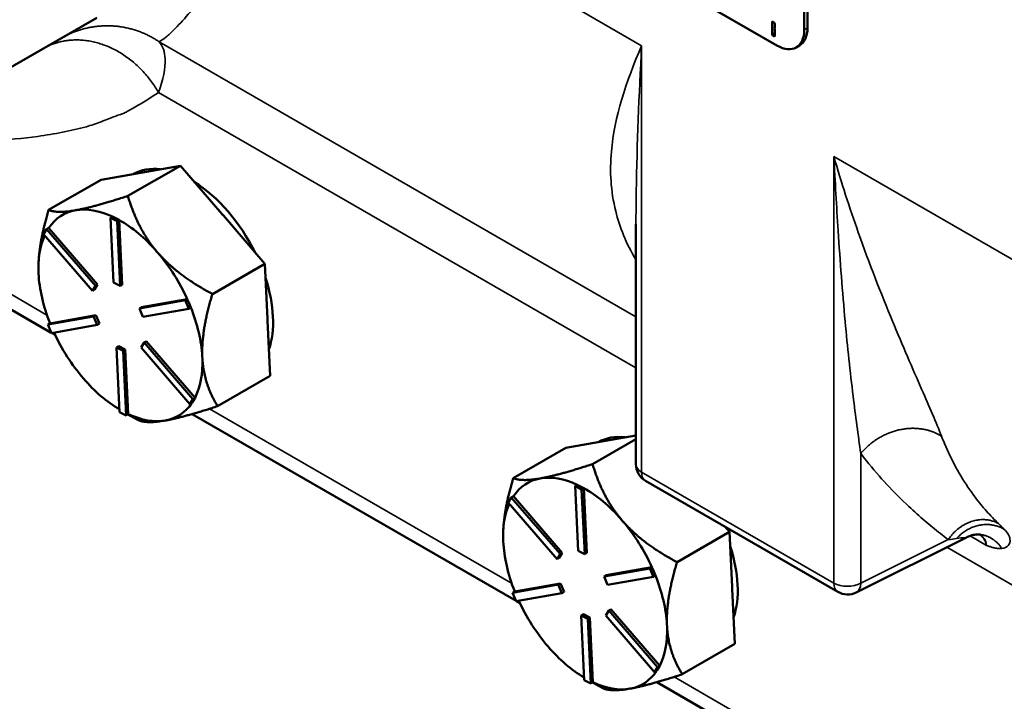
# Model space of a CAD drawing. Units: inches. Extents: x 1 to 131, y 1 to 101.
# Drawn here: x 107 to 110, y 74 to 76 of the extents above; entities that cross this region are included whole.
import ezdxf

# ---------------------------------------------------------------- set-up
doc = ezdxf.new("R2010")
doc.units = ezdxf.units.IN
doc.header["$LTSCALE"] = 6
doc.header["$MEASUREMENT"] = 0
doc.layers.add('Visible (ANSI)', color=7, linetype='Continuous', lineweight=50)
doc.layers.add('Visible Narrow (ANSI)', color=7, linetype='Continuous', lineweight=35)

msp = doc.modelspace()

# ---------------------------------------------------------------- linework, layer by layer
at = {"layer": 'Visible (ANSI)'}
for p, q in [((109.3937, 76.1724), (109.3937, 77.2642)), ((109.3846, 76.1672), (109.3846, 77.2589)), ((107.5451, 77.1417), (109.3089, 76.1234)), ((107.4235, 76.2006), (107.1585, 76.0476)), ((109.2959, 76.1519), (109.2959, 76.1896)), ((109.2959, 76.1896), (109.3021, 76.186)), ((109.3021, 76.186), (109.3028, 76.1824)), ((109.3028, 76.1731), (109.3021, 76.1702)), ((109.3021, 76.1702), (109.3035, 76.1662)), ((109.3028, 76.1824), (109.3028, 76.1731)), ((109.2959, 76.1519), (109.3035, 76.1563)), ((109.3021, 76.1484), (109.2959, 76.1519)), ((109.3035, 76.1508), (109.3021, 76.1484)), ((109.3035, 76.1662), (109.3035, 76.1508)), ((109.3624, 76.1181), (109.3715, 76.1234)), ((107.51, 75.7062), (107.6555, 75.7902)), ((107.6555, 75.7902), (107.5457, 75.7707)), ((107.6555, 75.7902), (107.7704, 75.6568)), ((107.5457, 75.7707), (107.4358, 75.7512)), ((107.4358, 75.7512), (107.2904, 75.6673)), ((107.7704, 75.6568), (107.7748, 75.6517)), ((107.7748, 75.6517), (107.8897, 75.5183)), ((107.4678, 75.649), (107.4617, 75.6455)), ((107.4617, 75.6455), (107.4799, 75.6361)), ((107.4701, 75.4659), (107.4617, 75.6455)), ((107.4768, 75.6443), (107.4678, 75.649)), ((107.4859, 75.6396), (107.4768, 75.6443)), ((107.4859, 75.6396), (107.4799, 75.6361)), ((107.4799, 75.6361), (107.4883, 75.4566)), ((107.4859, 75.6394), (107.4859, 75.6396)), ((107.4943, 75.4601), (107.4859, 75.6394)), ((108.9183, 74.9624), (108.9183, 75.6283)), ((107.2764, 75.6), (107.2847, 75.614)), ((107.4117, 75.443), (107.2764, 75.6)), ((107.2907, 75.6175), (107.2847, 75.614)), ((107.2847, 75.614), (107.4199, 75.457)), ((107.2909, 75.6173), (107.2907, 75.6175)), ((107.4259, 75.4605), (107.2909, 75.6173)), ((107.5942, 75.5474), (107.5898, 75.5525)), ((106.9351, 75.5361), (107.2978, 75.3267)), ((107.7442, 75.4343), (107.8897, 75.5183)), ((107.8897, 75.5183), (107.8968, 75.3657)), ((107.2622, 75.5062), (107.2622, 75.5066)), ((107.4883, 75.4566), (107.4701, 75.4659)), ((107.4199, 75.457), (107.4117, 75.443)), ((107.4177, 75.4465), (107.4117, 75.443)), ((107.4177, 75.4465), (107.4259, 75.4605)), ((107.4259, 75.4605), (107.4199, 75.457)), ((107.4943, 75.4601), (107.4883, 75.4566)), ((107.5418, 75.3944), (107.6686, 75.4169)), ((107.6745, 75.4204), (107.5479, 75.3979)), ((107.6747, 75.4204), (107.6686, 75.4169)), ((107.6686, 75.4169), (107.6786, 75.3936)), ((107.6747, 75.4204), (107.6745, 75.4204)), ((107.6797, 75.4088), (107.6747, 75.4204)), ((107.6846, 75.3971), (107.6797, 75.4088)), ((107.5479, 75.3979), (107.5418, 75.3944)), ((107.5518, 75.3711), (107.5418, 75.3944)), ((107.6786, 75.3936), (107.5518, 75.3711)), ((107.6846, 75.3971), (107.6786, 75.3936)), ((107.2882, 75.3494), (107.415, 75.3719)), ((107.2942, 75.3529), (107.2882, 75.3494)), ((107.2944, 75.3529), (107.2942, 75.3529)), ((107.421, 75.3754), (107.2944, 75.3529)), ((107.421, 75.3754), (107.415, 75.3719)), ((107.415, 75.3719), (107.4249, 75.3486)), ((107.431, 75.3521), (107.421, 75.3754)), ((107.431, 75.3521), (107.4249, 75.3486)), ((107.8968, 75.3657), (107.8971, 75.3599)), ((107.8971, 75.3599), (107.9042, 75.2073)), ((107.2981, 75.326), (107.2882, 75.3494)), ((107.4249, 75.3486), (107.2981, 75.326)), ((107.2988, 75.3262), (107.3085, 75.3205)), ((107.5469, 75.286), (107.5551, 75.3)), ((107.5611, 75.3035), (107.5551, 75.3)), ((107.5551, 75.3), (107.6903, 75.1429)), ((107.6962, 75.1466), (107.5611, 75.3035)), ((107.4846, 75.2899), (107.4785, 75.2864)), ((107.4869, 75.1068), (107.4785, 75.2864)), ((107.4785, 75.2864), (107.4966, 75.2771)), ((107.5027, 75.2806), (107.4846, 75.2899)), ((107.5027, 75.2806), (107.4966, 75.2771)), ((107.4966, 75.2771), (107.505, 75.0975)), ((107.5111, 75.1012), (107.5027, 75.2806)), ((107.6821, 75.1289), (107.5469, 75.286)), ((107.7165, 75.2556), (107.7162, 75.2614)), ((107.9042, 75.2073), (107.7588, 75.1233)), ((107.6903, 75.1429), (107.6821, 75.1289)), ((107.6882, 75.1324), (107.6923, 75.1394)), ((107.6964, 75.1464), (107.6903, 75.1429)), ((107.6923, 75.1394), (107.6964, 75.1464)), ((107.6964, 75.1464), (107.6962, 75.1466)), ((107.505, 75.0975), (107.4869, 75.1068)), ((107.6882, 75.1324), (107.6821, 75.1289)), ((107.5111, 75.101), (107.505, 75.0975)), ((107.5102, 75.1005), (107.5168, 75.0967)), ((107.5111, 75.101), (107.5111, 75.1012)), ((107.688, 75.1014), (108.5858, 74.5831)), ((108.8336, 75.0271), (108.7238, 75.0076)), ((108.798, 74.9627), (108.9183, 75.0321)), ((108.9183, 75.0422), (108.8336, 75.0271)), ((108.7238, 75.0076), (108.5783, 74.9237)), ((109.478, 74.6083), (108.9451, 74.916)), ((108.7557, 74.9054), (108.7497, 74.9019)), ((108.7497, 74.9019), (108.7678, 74.8925)), ((108.758, 74.7223), (108.7497, 74.9019)), ((108.7648, 74.9007), (108.7557, 74.9054)), ((108.7739, 74.896), (108.7648, 74.9007)), ((108.7739, 74.896), (108.7678, 74.8925)), ((108.7678, 74.8925), (108.7762, 74.713)), ((108.7739, 74.8958), (108.7739, 74.896)), ((108.7823, 74.7165), (108.7739, 74.8958)), ((108.5644, 74.8564), (108.5726, 74.8704)), ((108.5787, 74.8739), (108.5726, 74.8704)), ((108.5726, 74.8704), (108.7078, 74.7134)), ((108.5788, 74.8737), (108.5787, 74.8739)), ((108.7139, 74.7169), (108.5788, 74.8737)), ((108.6996, 74.6994), (108.5644, 74.8564)), ((108.8821, 74.8038), (108.8777, 74.8089)), ((109.1656, 74.7886), (109.1777, 74.7747)), ((108.5501, 74.7626), (108.5501, 74.763)), ((109.0322, 74.6907), (109.1777, 74.7747)), ((109.1777, 74.7747), (109.1848, 74.6221)), ((109.8341, 74.7593), (109.5287, 74.6068)), ((108.7078, 74.7134), (108.6996, 74.6994)), ((108.7057, 74.7029), (108.6996, 74.6994)), ((108.7057, 74.7029), (108.7139, 74.7169)), ((108.7139, 74.7169), (108.7078, 74.7134)), ((108.7762, 74.713), (108.758, 74.7223)), ((108.7823, 74.7165), (108.7762, 74.713)), ((108.8298, 74.6508), (108.9566, 74.6733)), ((108.9625, 74.6768), (108.8358, 74.6543)), ((108.9626, 74.6768), (108.9566, 74.6733)), ((108.9566, 74.6733), (108.9665, 74.65)), ((108.9626, 74.6768), (108.9625, 74.6768)), ((108.9676, 74.6652), (108.9626, 74.6768)), ((108.8358, 74.6543), (108.8298, 74.6508)), ((108.8397, 74.6275), (108.8298, 74.6508)), ((108.9665, 74.65), (108.8397, 74.6275)), ((108.9726, 74.6535), (108.9665, 74.65)), ((108.9726, 74.6535), (108.9676, 74.6652)), ((108.5761, 74.6058), (108.7029, 74.6283)), ((108.709, 74.6318), (108.5823, 74.6093)), ((108.709, 74.6318), (108.7029, 74.6283)), ((108.7029, 74.6283), (108.7129, 74.605)), ((108.7189, 74.6085), (108.709, 74.6318)), ((109.1848, 74.6221), (109.1851, 74.6163)), ((109.1851, 74.6163), (109.1922, 74.4637)), ((108.5822, 74.6093), (108.5761, 74.6058)), ((108.5861, 74.5825), (108.5761, 74.6058)), ((108.5823, 74.6093), (108.5822, 74.6093)), ((108.7129, 74.605), (108.5861, 74.5825)), ((108.7189, 74.6085), (108.7129, 74.605)), ((108.5867, 74.5826), (108.5965, 74.5769)), ((108.7725, 74.5463), (108.7664, 74.5428)), ((108.7748, 74.3632), (108.7664, 74.5428)), ((108.7664, 74.5428), (108.7846, 74.5335)), ((108.7907, 74.537), (108.7725, 74.5463)), ((108.7907, 74.537), (108.7846, 74.5335)), ((108.7846, 74.5335), (108.793, 74.3539)), ((108.799, 74.3576), (108.7907, 74.537)), ((108.8348, 74.5424), (108.843, 74.5564)), ((108.97, 74.3854), (108.8348, 74.5424)), ((108.8491, 74.5599), (108.843, 74.5564)), ((108.843, 74.5564), (108.9782, 74.3994)), ((108.9841, 74.403), (108.8491, 74.5599)), ((109.0044, 74.512), (109.0042, 74.5178)), ((109.1922, 74.4637), (109.0467, 74.3797)), ((108.9782, 74.3994), (108.97, 74.3854)), ((108.9843, 74.4029), (108.9782, 74.3994)), ((108.9802, 74.3959), (108.9843, 74.4029)), ((108.9843, 74.4029), (108.9841, 74.403)), ((108.9761, 74.3889), (108.97, 74.3854)), ((108.9761, 74.3889), (108.9802, 74.3959)), ((108.793, 74.3539), (108.7748, 74.3632)), ((108.799, 74.3574), (108.793, 74.3539)), ((108.7982, 74.3569), (108.8048, 74.3531)), ((108.799, 74.3574), (108.799, 74.3576)), ((108.976, 74.3578), (109.8737, 73.8395))]:
    msp.add_line(p, q, dxfattribs=at)
for centre, start, end in [((108.9718, 74.9624), 180, 240), ((109.5048, 74.6547), 240, 296.5387)]:
    msp.add_arc(centre, 0.0536, start, end, dxfattribs=at)
for centre, major_axis, start_param, end_param in [((109.3179, 76.2162), (0.0536, -0.0928), 0, 0.785398), ((109.3089, 76.2109), (0.0536, -0.0928), 5.497787, 7.068583), ((107.6852, 75.488), (-0.1607, 0.2784), 5.879903, 6.273688), ((107.6852, 75.488), (0.1607, -0.2784), 1.461372, 2.314639), ((107.4894, 75.375), (-0.1607, 0.2784), 6.076796, 6.560384), ((107.4894, 75.375), (-0.1607, 0.2784), 5.594145, 6.076796), ((107.6701, 75.4793), (0.1607, -0.2784), 1.877173, 1.898838), ((107.4894, 75.375), (0.1607, -0.2784), 1.898838, 2.371594), ((107.4894, 75.375), (-0.1607, 0.2784), 0.393113, 0.840808), ((107.4894, 75.375), (0.1607, -0.2784), 1.404417, 1.877173), ((107.4894, 75.375), (-0.1607, 0.2784), 0.840808, 1.324396), ((107.6852, 75.488), (0.1607, -0.2784), 0.463568, 1.218048), ((107.4894, 75.375), (0.1607, -0.2784), 0.85164, 1.324227), ((107.6701, 75.4793), (0.1607, -0.2784), 0.829976, 0.85164), ((107.4894, 75.375), (-0.1607, 0.2784), 1.412153, 1.888005), ((107.4894, 75.375), (0.1607, -0.2784), 0.35722, 0.829976), ((107.4894, 75.375), (-0.1607, 0.2784), 1.888005, 2.343449), ((107.4894, 75.375), (0.1607, -0.2784), 6.076796, 6.557591), ((107.4894, 75.375), (0.1607, -0.2784), 5.593208, 6.076796), ((108.9731, 74.7444), (-0.1607, 0.2784), 5.879903, 6.273688), ((108.7774, 74.6314), (-0.1607, 0.2784), 6.076796, 6.560384), ((108.7774, 74.6314), (-0.1607, 0.2784), 5.594145, 6.076796), ((108.7774, 74.6314), (0.1607, -0.2784), 1.898838, 2.371594), ((108.7774, 74.6314), (-0.1607, 0.2784), 0.393113, 0.840808), ((108.7774, 74.6314), (0.1607, -0.2784), 1.404417, 1.877173), ((108.7774, 74.6314), (-0.1607, 0.2784), 0.840808, 1.324396), ((108.9731, 74.7444), (0.1607, -0.2784), 0.463568, 1.218048), ((108.7774, 74.6314), (0.1607, -0.2784), 0.85164, 1.324227), ((108.958, 74.7357), (0.1607, -0.2784), 0.829976, 0.85164), ((108.7774, 74.6314), (-0.1607, 0.2784), 1.412153, 1.888005), ((108.7774, 74.6314), (0.1607, -0.2784), 0.35722, 0.829976), ((108.7774, 74.6314), (-0.1607, 0.2784), 1.888005, 2.343449), ((108.7774, 74.6314), (0.1607, -0.2784), 6.076796, 6.557591), ((108.7774, 74.6314), (0.1607, -0.2784), 5.593208, 6.076796)]:
    msp.add_ellipse(centre, major_axis=major_axis, ratio=0.57735, start_param=start_param, end_param=end_param, dxfattribs=at)
for points, weights in [([(107.51, 75.7062), (107.416, 75.6755), (107.3651, 75.6665)], [1.34575504669, 1.4498267712, 1.44982677123]), ([(107.5898, 75.5525), (107.5371, 75.6148), (107.51, 75.7062)], [1.44983996636, 1.44777813008, 1.34576446124]), ([(107.2904, 75.6673), (107.2622, 75.5737), (107.2622, 75.5066)], [1.34573389251, 1.43906123059, 1.44871337267]), ([(107.3651, 75.6665), (107.3141, 75.6574), (107.2904, 75.6673)], [1.44982677128, 1.44982677124, 1.34573389249]), ([(107.7442, 75.4343), (107.6482, 75.4859), (107.5942, 75.5474)], [1.34578561867, 1.44777834384, 1.44983996629]), ([(107.7162, 75.2614), (107.7136, 75.3326), (107.7442, 75.4343)], [1.44983996631, 1.44777834385, 1.34578561867]), ([(107.7588, 75.1233), (107.7205, 75.1851), (107.7165, 75.2556)], [1.34576446124, 1.44777813007, 1.44983996635]), ([(107.6138, 75.0835), (107.6648, 75.0926), (107.7588, 75.1233)], [1.44982677127, 1.44982677123, 1.34575504671]), ([(107.5168, 75.0967), (107.5276, 75.0905), (107.5391, 75.0843)], [1.36738051318, 1.35718731775, 1.3457338925]), ([(107.5391, 75.0843), (107.5628, 75.0745), (107.6138, 75.0835)], [1.34573389248, 1.44982677121, 1.44982677125]), ([(108.798, 74.9627), (108.704, 74.9319), (108.653, 74.9229)], [1.34575504669, 1.4498267712, 1.44982677123]), ([(108.8777, 74.8089), (108.8251, 74.8712), (108.798, 74.9627)], [1.44983996636, 1.44777813008, 1.34576446124]), ([(108.5783, 74.9237), (108.5501, 74.8301), (108.5501, 74.763)], [1.34573389251, 1.43906123059, 1.44871337267]), ([(108.653, 74.9229), (108.602, 74.9138), (108.5783, 74.9237)], [1.44982677128, 1.44982677124, 1.34573389249]), ([(109.0322, 74.6907), (108.9361, 74.7423), (108.8821, 74.8038)], [1.34578561867, 1.44777834384, 1.44983996629]), ([(109.0042, 74.5178), (109.0015, 74.589), (109.0322, 74.6907)], [1.44983996631, 1.44777834385, 1.34578561867]), ([(109.0467, 74.3797), (109.0084, 74.4416), (109.0044, 74.512)], [1.34576446124, 1.44777813007, 1.44983996635]), ([(108.9017, 74.3399), (108.9527, 74.349), (109.0467, 74.3797)], [1.44982677127, 1.44982677123, 1.34575504671]), ([(108.8048, 74.3531), (108.8156, 74.3469), (108.8271, 74.3407)], [1.36738051318, 1.35718731775, 1.3457338925]), ([(108.8271, 74.3407), (108.8508, 74.3309), (108.9017, 74.3399)], [1.34573389248, 1.44982677121, 1.44982677125])]:
    msp.add_rational_spline(points, weights, degree=2, dxfattribs=at)
for points, knots in [([(109.8706, 74.7674), (109.868, 74.7676), (109.8644, 74.7676), (109.856, 74.7667), (109.851, 74.7657), (109.842, 74.7628), (109.838, 74.7612), (109.8341, 74.7593)], [0, 0, 0, 0, 0.0582843, 0.0582843, 0.1191779, 0.1191779, 0.1649816, 0.1649816, 0.1649816, 0.1649816]), ([(109.873, 74.7671), (109.873, 74.7671), (109.8727, 74.7672), (109.8717, 74.7673), (109.8712, 74.7673), (109.8706, 74.7674)], [0.06935138, 0.06935138, 0.06935138, 0.06935138, 0.09853878, 0.09853878, 0.11800921, 0.11800921, 0.11800921, 0.11800921])]:
    msp.add_open_spline(points, degree=3, knots=knots, dxfattribs=at)
at = {"layer": 'Visible Narrow (ANSI)'}
for p, q in [((108.934, 76.123), (108.1115, 76.5978)), ((109.3846, 76.1672), (109.3937, 76.1724)), ((108.9183, 75.3709), (107.5966, 76.134)), ((108.934, 74.9405), (108.934, 76.123)), ((107.5949, 75.9933), (108.9183, 75.2293)), ((109.4669, 75.8153), (109.4669, 74.6328)), ((112.7978, 73.8922), (109.4669, 75.8153)), ((107.2858, 75.376), (106.8139, 75.6484)), ((108.5737, 74.6324), (107.7361, 75.116)), ((109.5413, 74.6321), (109.5413, 74.992)), ((109.4669, 74.6328), (108.934, 74.9405)), ((109.7839, 74.7532), (109.5413, 74.6321)), ((109.8442, 74.7635), (109.8903, 74.7369)), ((109.7796, 74.732), (112.7821, 72.9985)), ((109.8617, 73.8888), (109.0241, 74.3724))]:
    msp.add_line(p, q, dxfattribs=at)
for centre, major_axis, ratio, start_param, end_param in [((108.9718, 74.9624), (-0.0536, 0), 0.57735, 0, 0.785398), ((108.9718, 74.9624), (-0.0268, -0.0464), 0.57735, 5.497787, 6.283185), ((109.8126, 74.6771), (-0.058, -0.0902), 0.606714, 2.608477, 3.145229), ((109.5048, 74.6547), (0.0536, 0), 0.57735, 3.926991, 5.462881), ((109.5048, 74.6547), (-0.0268, -0.0464), 0.57735, 5.497787, 6.283185), ((109.5048, 74.6547), (0.0239, -0.0479), 0.576647, 0, 0.819653)]:
    msp.add_ellipse(centre, major_axis=major_axis, ratio=ratio, start_param=start_param, end_param=end_param, dxfattribs=at)
for points, knots in [([(107.5966, 76.134), (107.598, 76.1347), (107.5993, 76.1355), (107.6063, 76.1396), (107.6122, 76.144), (107.6258, 76.1556), (107.6336, 76.163), (107.6663, 76.1963), (107.6961, 76.2315), (107.735, 76.2754), (107.7739, 76.3194), (107.822, 76.3723), (107.9453, 76.4852), (108.0207, 76.5454), (108.1115, 76.5978)], [5.440949, 5.440949, 5.440949, 5.440949, 5.572214, 5.572214, 6.093334, 6.093334, 6.665065, 6.665065, 8.279728, 8.279728, 8.279728, 9.894392, 9.894392, 11.509056, 11.509056, 11.509056, 11.509056]), ([(107.5949, 75.9933), (107.6082, 76.0292), (107.6144, 76.0603), (107.6123, 76.1058), (107.607, 76.1222), (107.5966, 76.134)], [5.0073404, 5.0073404, 5.0073404, 5.0073404, 5.2534013, 5.2534013, 5.440949, 5.440949, 5.440949, 5.440949]), ([(108.934, 76.123), (108.8907, 76.0215), (108.8584, 75.926), (108.8454, 75.7747), (108.8482, 75.72), (108.8731, 75.62), (108.8908, 75.5752), (108.9182, 75.5288), (108.9182, 75.5288), (108.9182, 75.5288), (108.9182, 75.5288)], [0, 0, 0, 0, 1.629851, 1.629851, 2.544249, 2.544249, 3.259702, 3.259702, 3.259702, 3.259704, 3.259704, 3.259704, 3.259704]), ([(108.9183, 75.6282), (108.9183, 75.6583), (108.9186, 75.6886), (108.9212, 75.8503), (108.9268, 75.986), (108.934, 76.123)], [-2.009675, -2.009675, -2.009675, -2.009675, -1.629851, -1.629851, 0, 0, 0, 0]), ([(106.6532, 75.7559), (106.6874, 75.7756), (106.7238, 75.7912), (106.7992, 75.8161), (106.8382, 75.8253), (106.928, 75.8412), (106.9792, 75.8465), (107.0653, 75.8537), (107.1001, 75.8561), (107.1767, 75.8621), (107.2186, 75.8659), (107.2831, 75.8746), (107.3062, 75.8784), (107.3406, 75.8853), (107.3518, 75.8877), (107.3737, 75.8927), (107.3841, 75.8952), (107.4076, 75.9019), (107.422, 75.9069), (107.4504, 75.9175), (107.464, 75.9229), (107.4804, 75.9291), (107.4853, 75.9309), (107.4931, 75.9336), (107.4959, 75.9345), (107.5011, 75.9368), (107.5042, 75.9384), (107.5142, 75.9438), (107.5194, 75.9466), (107.5374, 75.9571), (107.5501, 75.9647), (107.5735, 75.9793), (107.5843, 75.9862), (107.5949, 75.9933)], [0, 0, 0, 0, 0.606807, 0.606807, 1.213619, 1.213619, 1.984571, 1.984571, 2.50367, 2.50367, 3.130109, 3.130109, 3.480165, 3.480165, 3.652962, 3.652962, 3.82576, 3.82576, 4.019539, 4.019539, 4.213319, 4.213319, 4.334106, 4.334106, 4.454893, 4.454893, 4.511227, 4.511227, 4.600877, 4.600877, 4.810736, 4.810736, 5.00734, 5.00734, 5.00734, 5.00734]), ([(109.7654, 75.0398), (109.7508, 75.0777), (109.7312, 75.1222), (109.6848, 75.2283), (109.6572, 75.2917), (109.5973, 75.4365), (109.5649, 75.5191), (109.5104, 75.6731), (109.4874, 75.7435), (109.4669, 75.8153)], [2.484472, 2.484472, 2.484472, 2.484472, 3.173803, 3.173803, 4.002894, 4.002894, 4.970124, 4.970124, 5.743358, 5.743358, 5.743358, 5.743358]), ([(109.4669, 75.8153), (109.4703, 75.7464), (109.4742, 75.6777), (109.4842, 75.5246), (109.4906, 75.4404), (109.5047, 75.2874), (109.5121, 75.218), (109.527, 75.0958), (109.5343, 75.042), (109.5413, 74.992)], [-5.743358, -5.743358, -5.743358, -5.743358, -4.970124, -4.970124, -4.002894, -4.002894, -3.173803, -3.173803, -2.484472, -2.484472, -2.484472, -2.484472]), ([(109.9231, 74.7975), (109.9174, 74.8031), (109.9117, 74.8088), (109.8951, 74.8263), (109.8844, 74.8383), (109.8634, 74.8639), (109.8531, 74.8775), (109.8156, 74.9314), (109.7925, 74.9743), (109.7734, 75.0199), (109.7706, 75.0265), (109.768, 75.0331), (109.7654, 75.0398)], [0.811567, 0.811567, 0.811567, 0.811567, 0.946948, 0.946948, 1.22153, 1.22153, 1.517653, 1.517653, 2.362875, 2.362875, 2.362875, 2.484472, 2.484472, 2.484472, 2.484472]), ([(109.5413, 74.992), (109.5464, 74.9852), (109.5516, 74.9786), (109.5569, 74.972), (109.5934, 74.9263), (109.6329, 74.8842), (109.6893, 74.8314), (109.7042, 74.8181), (109.7335, 74.7931), (109.7478, 74.7814), (109.7694, 74.7643), (109.7766, 74.7587), (109.7839, 74.7532)], [-2.484472, -2.484472, -2.484472, -2.484472, -2.362875, -2.362875, -2.362875, -1.517653, -1.517653, -1.22153, -1.22153, -0.946948, -0.946948, -0.811567, -0.811567, -0.811567, -0.811567]), ([(109.9325, 74.7287), (109.9482, 74.7303), (109.957, 74.7411), (109.9537, 74.7632), (109.9482, 74.7728), (109.9393, 74.7814)], [0.2082402, 0.2082402, 0.2082402, 0.2082402, 0.4866694, 0.4866694, 0.665721, 0.665721, 0.665721, 0.665721]), ([(109.8069, 74.7561), (109.8159, 74.7575), (109.8229, 74.7581), (109.8314, 74.7589), (109.8334, 74.759), (109.834, 74.7593)], [-0.665721, -0.665721, -0.665721, -0.665721, -0.4866694, -0.4866694, -0.3387612, -0.3387612, -0.3387612, -0.3387612]), ([(109.8712, 74.7673), (109.8757, 74.7651), (109.8803, 74.7613), (109.8869, 74.7504), (109.8892, 74.7442), (109.8903, 74.7369)], [-0.05479525, -0.05479525, -0.05479525, -0.05479525, -0.02358411, -0.02358411, 0, 0, 0, 0]), ([(109.8903, 74.7369), (109.8921, 74.7362), (109.8938, 74.7356), (109.8983, 74.734), (109.9011, 74.7332), (109.9067, 74.7315), (109.9095, 74.7308), (109.9159, 74.7294), (109.9194, 74.7289), (109.9262, 74.7284), (109.9295, 74.7284), (109.9325, 74.7287)], [0, 0, 0, 0, 0.0235841, 0.0235841, 0.0613187, 0.0613187, 0.1011478, 0.1011478, 0.1543976, 0.1543976, 0.2082402, 0.2082402, 0.2082402, 0.2082402])]:
    msp.add_open_spline(points, degree=3, knots=knots, dxfattribs=at)
for points, weights in [([(107.3256, 76.1441), (107.4126, 76.1943), (107.5131, 76.1905), (107.5966, 76.134)], [1, 0.898756256471, 0.898756256471, 1]), ([(107.2748, 76.1147), (107.3847, 76.1782), (107.5173, 76.1279), (107.5949, 75.9933)], [1, 0.804737854114, 0.804737854114, 1]), ([(108.9182, 75.5288), (108.9182, 75.5288), (108.9183, 75.5288), (108.9183, 75.5288)], [1, 0.999917889972, 0.999835815843, 0.999753777612]), ([(109.7654, 75.0398), (109.6943, 75.0851), (109.6019, 75.0654), (109.5413, 74.992)], [1, 0.808591212747, 0.808591212747, 1]), ([(109.7839, 74.7532), (109.8195, 74.8065), (109.8767, 74.8247), (109.9231, 74.7975)], [1, 0.810374820692, 0.810374820692, 1]), ([(109.8069, 74.7561), (109.8436, 74.7978), (109.896, 74.8079), (109.9393, 74.7814)], [1, 0.842482999851, 0.842482999851, 1]), ([(109.9325, 74.7287), (109.9178, 74.7513), (109.8961, 74.7653), (109.8706, 74.7674)], [1, 0.915819361561, 0.886234763175, 0.911246204839])]:
    msp.add_rational_spline(points, weights, degree=3, dxfattribs=at)
for points in [[(108.9182, 75.5288), (108.9182, 75.5288), (108.9183, 75.5287), (108.9183, 75.5287)], [(109.9393, 74.7814), (109.9348, 74.7861), (109.9293, 74.7915), (109.9231, 74.7975)], [(109.7839, 74.7532), (109.7919, 74.754), (109.7996, 74.755), (109.8069, 74.7561)]]:
    msp.add_open_spline(points, degree=3, dxfattribs=at)

doc.saveas('drawing.dxf')
